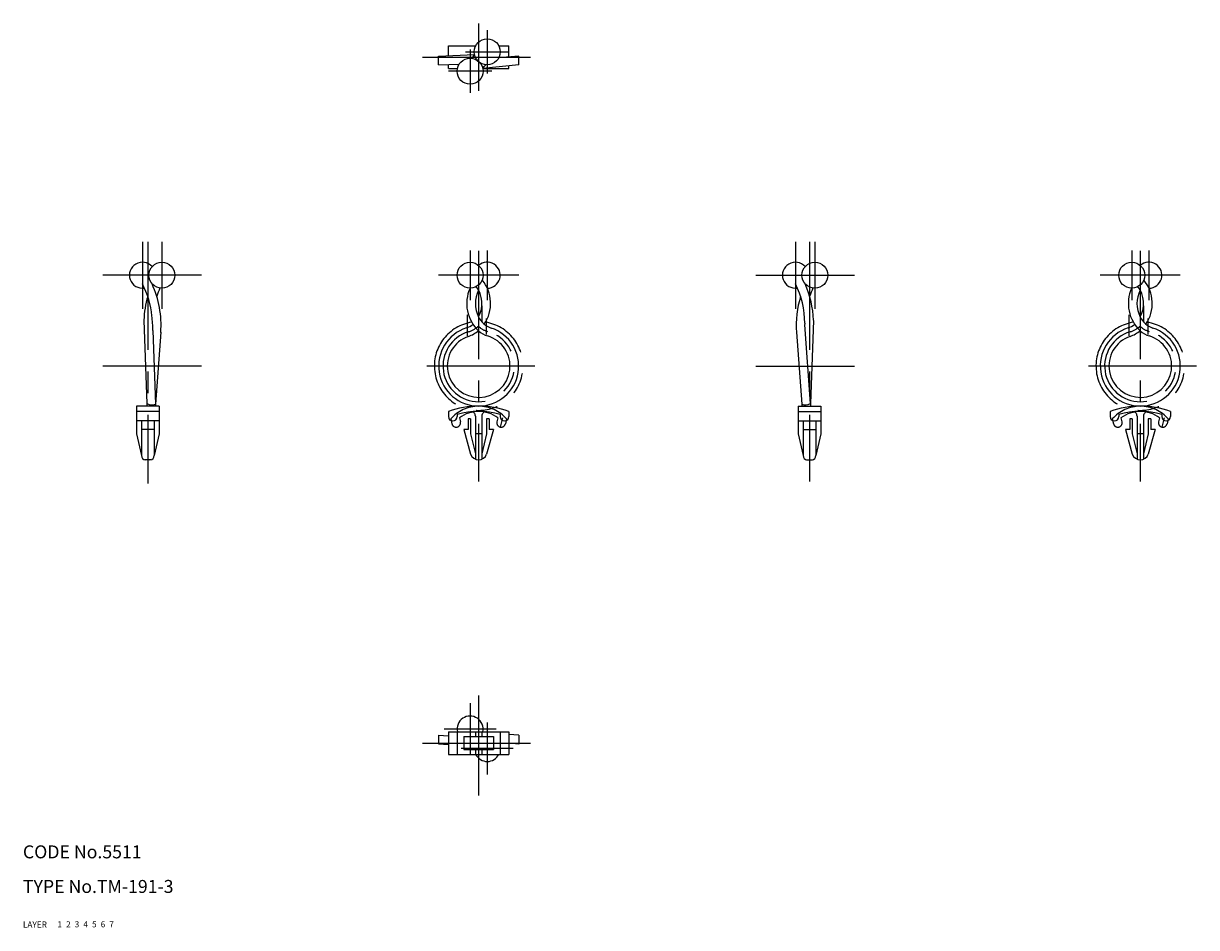
# Model space of a CAD drawing. Extents: x 10 to 281, y 10 to 219.
import ezdxf

# ---------------------------------------------------------------- set-up
doc = ezdxf.new("R2010")
doc.units = 0
doc.header["$LTSCALE"] = 20
doc.header["$MEASUREMENT"] = 0
for name, pattern in [('CENTER', [2, 1.25, -0.25, 0.25, -0.25]), ('DASHED', [0.75, 0.5, -0.25]), ('PHANTOM', [2.5, 1.25, -0.25, 0.25, -0.25, 0.25, -0.25])]:
    doc.linetypes.add(name, pattern=pattern)
for name, color, linetype in [('1', 7, 'CONTINUOUS'), ('2', 4, 'CONTINUOUS'), ('3', 2, 'DASHED'), ('4', 1, 'CENTER'), ('5', 6, 'PHANTOM'), ('6', 5, 'CONTINUOUS'), ('7', 3, 'CONTINUOUS')]:
    doc.layers.add(name, color=color, linetype=linetype)

msp = doc.modelspace()

# ---------------------------------------------------------------- linework, layer by layer
at = {"layer": '1', "linetype": 'Continuous'}
for p, q in [((106.128894, 211.464513), (114.422389, 211.92177)), ((108.378935, 213.864513), (114.684163, 213.864513)), ((108.378935, 211.588568), (108.378935, 213.864513)), ((120.042334, 213.864513), (122.378935, 213.864513)), ((122.378935, 211.285691), (122.378935, 213.864513)), ((106.128894, 209.460303), (106.128894, 211.464513)), ((106.128894, 209.460303), (110.905073, 209.689218)), ((108.378935, 208.664513), (108.378935, 209.568144)), ((124.628894, 209.464513), (116.323358, 208.664513)), ((124.628894, 211.478204), (119.999176, 211.082073)), ((122.378935, 208.664513), (122.378935, 209.247794)), ((124.628894, 209.464513), (124.628894, 211.478204)), ((108.378935, 208.664513), (110.465885, 208.664513)), ((116.323358, 208.664513), (122.378935, 208.664513)), ((37.984577, 150.400014), (38.670598, 131.182182)), ((190.750774, 149.345646), (192.067815, 131.203982)), ((192.77321, 150.400014), (192.08719, 131.182182)), ((40.06924, 148.064008), (40.676412, 131.054993)), ((41.892985, 147.702453), (40.684723, 131.059168)), ((188.864802, 147.702453), (190.073064, 131.059168)), ((41.484723, 130.546535), (36.284723, 130.546535)), ((36.284723, 130.546535), (36.284723, 124.146535)), ((38.684723, 131.172815), (38.684723, 130.546535)), ((40.684723, 131.059168), (40.684723, 130.546535)), ((41.484723, 130.546535), (41.484723, 124.146535)), ((113.378894, 130.815539), (113.378894, 130.473286)), ((117.378894, 130.815539), (117.378894, 130.473286)), ((189.273064, 130.546535), (189.273064, 124.146535)), ((189.273064, 130.546535), (194.473064, 130.546535)), ((190.073064, 131.059168), (190.073064, 130.546535)), ((192.073064, 131.172815), (192.073064, 130.546535)), ((194.473064, 130.546535), (194.473064, 124.146535)), ((266.367294, 130.815539), (266.367294, 130.473286)), ((270.367294, 130.815539), (270.367294, 130.473286)), ((41.484723, 129.346735), (36.284723, 129.346735)), ((108.378855, 129.346735), (108.378855, 128.146735)), ((110.378855, 128.6468), (110.378855, 128.146735)), ((112.978894, 127.646735), (112.978894, 125.146735)), ((113.528894, 127.646735), (112.978894, 127.646735)), ((113.528894, 127.646735), (113.528894, 124.146735)), ((114.628894, 128.285573), (114.628894, 118.296735)), ((116.128894, 128.285573), (116.128894, 118.296735)), ((117.228894, 127.646735), (117.228894, 124.146735)), ((117.778894, 127.646735), (117.228894, 127.646735)), ((117.778894, 127.646735), (117.778894, 125.146735)), ((120.378855, 128.6468), (120.378855, 128.146735)), ((122.378855, 129.346735), (122.378855, 128.146735)), ((189.273064, 129.346735), (194.473064, 129.346735)), ((261.367255, 129.346735), (261.367255, 128.146735)), ((263.367255, 128.6468), (263.367255, 128.146735)), ((266.517294, 127.646735), (265.967294, 127.646735)), ((265.967294, 127.646735), (265.967294, 125.146735)), ((266.517294, 127.646735), (266.517294, 124.146735)), ((267.617294, 128.285573), (267.617294, 118.296735)), ((269.117294, 128.285573), (269.117294, 118.296735)), ((270.767294, 127.646735), (270.217294, 127.646735)), ((270.217294, 127.646735), (270.217294, 124.146735)), ((270.767294, 127.646735), (270.767294, 125.146735)), ((273.367255, 128.6468), (273.367255, 128.146735)), ((275.367255, 129.346735), (275.367255, 128.146735)), ((41.484723, 127.146735), (36.284723, 127.146735)), ((37.384723, 127.146735), (37.384723, 119.146535)), ((40.384723, 125.146535), (37.384723, 125.146535)), ((40.384723, 127.146735), (40.384723, 119.146535)), ((112.978894, 125.146735), (111.978894, 125.146735)), ((111.978894, 125.146735), (113.52831, 119.482047)), ((118.778894, 125.146735), (117.229477, 119.482047)), ((118.778894, 125.146735), (117.778894, 125.146735)), ((189.273064, 127.146735), (194.473064, 127.146735)), ((190.373064, 127.146735), (190.373064, 119.146535)), ((190.373064, 125.146535), (193.373064, 125.146535)), ((193.373064, 127.146735), (193.373064, 119.146535)), ((264.967294, 125.146735), (266.51671, 119.482047)), ((265.967294, 125.146735), (264.967294, 125.146735)), ((271.767294, 125.146735), (270.217877, 119.482047)), ((271.767294, 125.146735), (270.767294, 125.146735)), ((36.284723, 124.146535), (37.384723, 119.146535)), ((41.484723, 124.146535), (40.384723, 119.146535)), ((113.528894, 124.146735), (114.628894, 119.534004)), ((116.128894, 124.146735), (114.628894, 124.146735)), ((117.228894, 124.146735), (116.128894, 119.534004)), ((189.273064, 124.146535), (190.373064, 119.146535)), ((194.473064, 124.146535), (193.373064, 119.146535)), ((266.517294, 124.146735), (267.617294, 119.534004)), ((269.117294, 124.146735), (267.617294, 124.146735)), ((270.217294, 124.146735), (269.117294, 119.534004)), ((39.611476, 118.146535), (38.157971, 118.146535)), ((191.146312, 118.146535), (192.599817, 118.146535)), ((106.128894, 54.453152), (106.128894, 52.448942)), ((106.128894, 54.453152), (108.378935, 54.345311)), ((108.378935, 55.248942), (108.378935, 50.048942)), ((108.378935, 55.248942), (122.378935, 55.248942)), ((110.378935, 55.248942), (110.378935, 50.048942)), ((114.628935, 55.248942), (114.628935, 54.148942)), ((116.128935, 55.248942), (116.128935, 54.148942)), ((120.378935, 55.248942), (120.378935, 50.048942)), ((122.378935, 55.248942), (122.378935, 50.048942)), ((124.628894, 54.448942), (122.378935, 54.665661)), ((124.628894, 54.448942), (124.628894, 52.435251)), ((106.128894, 52.448942), (108.378935, 52.324887)), ((111.978935, 54.148942), (111.978935, 51.148942)), ((111.978935, 54.148942), (118.778935, 54.148942)), ((118.778935, 54.148942), (118.778935, 51.148942)), ((124.628894, 52.435251), (122.378935, 52.627764)), ((108.378935, 50.048942), (122.378935, 50.048942)), ((111.978935, 51.148942), (118.778935, 51.148942)), ((114.628935, 51.148942), (114.628935, 50.048942)), ((116.128935, 51.148942), (116.128935, 50.048942))]:
    msp.add_line(p, q, dxfattribs=at)
for centre in [(117.363749, 212.514513), (113.394122, 208.014513), (42.134723, 160.846721), (113.393894, 160.846735), (193.123064, 160.846721), (266.382294, 160.846735)]:
    msp.add_circle(centre, 3, dxfattribs=at)
for centre, radius, start, end in [((122.551467, 205.663681), 10.258927, 142.409489, 148.727047), ((110.652756, 213.842851), 7.679252, 317.597986, 325.8802), ((37.634723, 160.846721), 3, 41.409622, 278.718515), ((117.363894, 160.846735), 3, 270.313929, 131.427106), ((188.623064, 160.846721), 3, 41.409622, 278.73644), ((270.352294, 160.846735), 3, 270.313929, 131.427106), ((19.068527, 149.272579), 20.8784, 5.897638, 27.220374), ((19.068527, 149.272579), 22.8784, 355.884571, 24.691049), ((59.476155, 149.92045), 19.496552, 155.899865, 161.909872), ((121.193598, 154.303091), 8.581946, 155.611374, 227.347451), ((121.193598, 154.303091), 6.581946, 152.059226, 207.940774), ((109.56419, 154.303091), 6.581946, 332.059226, 36.840289), ((109.56419, 154.303091), 8.581946, 326.026786, 39.466878), ((171.281633, 149.92045), 19.496552, 359.50795, 27.194346), ((171.281633, 149.92045), 21.496552, 1.340687, 24.487385), ((211.68926, 149.272579), 20.8784, 155.648666, 161.311891), ((274.181998, 154.303091), 8.581946, 155.611374, 227.347451), ((274.181998, 154.303091), 6.581946, 152.059226, 207.940774), ((262.55259, 154.303091), 6.581946, 332.059226, 36.840289), ((262.55259, 154.303091), 8.581946, 326.026786, 39.466878), ((59.476155, 149.92045), 21.496552, 163.676272, 178.659313), ((211.68926, 149.272579), 22.8784, 162.966475, 184.115429), ((-9.898934, 146.28029), 50, 2.044424, 5.897638), ((111.114046, 153.079346), 4.652911, 287.864043, 309.657553), ((119.739656, 153.185756), 4.783735, 204.275243, 251.896514), ((240.656721, 146.28029), 50, 176.01734, 176.485156), ((264.102446, 153.079346), 4.652911, 287.864043, 309.657553), ((272.728056, 153.185756), 4.783735, 204.275243, 251.896514), ((115.378894, 139.846735), 9.25, 107.864043, 71.896514), ((115.378894, 139.846735), 7.25, 109.088117, 73.667116), ((110.602574, 153.649181), 7.355504, 289.088117, 310.123716), ((118.800815, 151.523909), 4.918235, 225.912034, 253.667116), ((268.367294, 139.846735), 9.25, 107.864043, 71.896514), ((268.367294, 139.846735), 7.25, 109.088117, 73.667116), ((263.590974, 153.649181), 7.355504, 289.088117, 310.123716), ((271.789215, 151.523909), 4.918235, 225.912034, 253.667116), ((39.782934, 132.844322), 2, 236.694355, 296.801111), ((115.378855, 109.530068), 21.016667, 70.544843, 109.455157), ((190.974854, 132.844322), 2, 243.198889, 303.305645), ((268.367255, 109.530068), 21.016667, 70.544843, 109.455157), ((109.378855, 128.146735), 1, 180, 0), ((115.378855, 111.137948), 18.208786, 74.062256, 105.937744), ((113.628855, 128.285573), 1, 0, 94.003294), ((117.128855, 128.285573), 1, 85.996706, 180), ((121.378855, 128.146735), 1, 180, 0), ((262.367255, 128.146735), 1, 180, 0), ((268.367255, 111.137948), 18.208786, 74.062256, 105.937744), ((266.617255, 128.285573), 1, 0, 94.003294), ((270.117255, 128.285573), 1, 85.996706, 180), ((274.367255, 128.146735), 1, 180, 0), ((115.378894, 120.096735), 1.95, 198.374356, 341.625644), ((268.367294, 120.096735), 1.95, 198.374356, 341.625644), ((38.384723, 119.146535), 1, 180, 270), ((39.384723, 119.146535), 1, 270, 0), ((191.373064, 119.146535), 1, 180, 270), ((192.373064, 119.146535), 1, 270, 0), ((113.394022, 55.898942), 3, 347.486675, 192.513325), ((117.363949, 51.398942), 3, 206.743684, 333.256316)]:
    msp.add_arc(centre, radius, start, end, dxfattribs=at)
at = {"layer": '4', "linetype": 'CENTER'}
for p, q in [((115.378935, 219.064513), (115.378935, 203.464513)), ((117.363749, 217.514513), (117.363749, 207.514513)), ((112.363249, 212.514513), (122.378935, 212.514513)), ((113.394122, 213.014513), (113.394122, 203.014513)), ((102.378935, 211.264513), (128.378935, 211.264513)), ((118.394622, 208.014513), (108.394622, 208.014513)), ((37.634723, 168.596721), (37.634723, 153.096721)), ((38.884723, 168.596721), (38.884723, 112.664019)), ((42.134723, 168.596721), (42.134723, 153.096721)), ((188.623064, 168.596721), (188.623064, 153.096721)), ((191.873064, 168.596721), (191.873064, 113.146535)), ((193.123064, 168.596721), (193.123064, 153.096721)), ((113.393894, 166.596735), (113.393894, 155.096735)), ((115.378894, 166.471181), (115.378894, 113.146735)), ((117.363894, 166.596735), (117.363894, 155.096735)), ((266.382294, 166.596735), (266.382294, 155.096735)), ((268.367294, 166.471181), (268.367294, 113.146735)), ((270.352294, 166.596735), (270.352294, 155.096735)), ((51.262222, 160.846721), (28.47861, 160.846721)), ((117.628894, 160.846735), (106.128894, 160.846735)), ((124.628894, 160.846735), (113.128894, 160.846735)), ((179.495566, 160.846721), (202.279178, 160.846721)), ((270.617294, 160.846735), (259.117294, 160.846735)), ((277.617294, 160.846735), (266.117294, 160.846735)), ((116.128894, 153.792061), (116.128894, 150.099429)), ((269.117294, 153.792061), (269.117294, 150.099429)), ((112.766709, 146.859795), (112.766709, 151.676721)), ((117.182938, 147.118695), (117.182938, 150.834884)), ((265.755109, 146.859795), (265.755109, 151.676721)), ((270.171338, 147.118695), (270.171338, 150.834884)), ((51.262222, 139.846721), (28.47861, 139.846721)), ((128.378935, 139.846735), (102.378935, 139.846735)), ((179.495566, 139.846721), (202.279178, 139.846721)), ((281.367335, 139.846735), (255.367335, 139.846735)), ((115.378935, 63.648942), (115.378935, 40.548942)), ((113.394022, 61.898942), (113.394022, 49.898942)), ((117.363949, 57.398942), (117.363949, 45.398942)), ((119.394022, 55.898942), (107.394022, 55.898942)), ((102.378935, 52.648942), (128.378935, 52.648942)), ((123.363949, 51.398942), (111.363949, 51.398942))]:
    msp.add_line(p, q, dxfattribs=at)
at = {"layer": '5', "linetype": 'PHANTOM'}
for p, q in [((108.905861, 127.624433), (109.207728, 126.463022)), ((110.912518, 127.854489), (111.143414, 126.966133)), ((119.84527, 127.854489), (119.614374, 126.966133)), ((120.884084, 127.875989), (120.330661, 125.746735)), ((121.851927, 127.624433), (121.55006, 126.463022)), ((261.894261, 127.624433), (262.196128, 126.463022)), ((263.900918, 127.854489), (264.131814, 126.966133)), ((272.83367, 127.854489), (272.602774, 126.966133)), ((273.872484, 127.875989), (273.319061, 125.746735)), ((274.840327, 127.624433), (274.53846, 126.463022))]:
    msp.add_line(p, q, dxfattribs=at)
for centre, radius, start, end in [((115.378894, 139.846735), 10.25, 98.947492, 81.052508), ((268.367294, 139.846735), 10.25, 98.947492, 81.052508), ((115.378894, 139.846735), 8.25, 106.701339, 73.298661), ((110.602574, 154.69979), 7.355504, 289.088117, 310.123716), ((118.800815, 152.560593), 4.918235, 225.912034, 253.667116), ((268.367294, 139.846735), 8.25, 106.701339, 73.298661), ((263.590974, 154.69979), 7.355504, 289.088117, 310.123716), ((271.789215, 152.560593), 4.918235, 225.912034, 253.667116), ((115.378894, 121.916551), 8.630184, 41.405659, 138.594341), ((268.367294, 121.916551), 8.630184, 41.405659, 138.594341), ((115.378894, 121.916551), 7.430184, 53.050385, 126.949615), ((268.367294, 121.916551), 7.430184, 53.050385, 126.949615), ((110.175571, 126.714578), 1, 194.569592, 14.569592), ((120.582217, 126.714578), 1, 165.430408, 345.430408), ((263.163971, 126.714578), 1, 194.569592, 14.569592), ((273.570617, 126.714578), 1, 165.430408, 345.430408)]:
    msp.add_arc(centre, radius, start, end, dxfattribs=at)

# ---------------------------------------------------------------- texts
at = {"layer": '1', "linetype": 'Continuous'}
for s, p in [('LAYER', (10, 10)), ('1', (17.979511, 10.048737))]:
    msp.add_text(s, height=1.4, dxfattribs=at).set_placement(p)
at = {"layer": '2', "linetype": 'Continuous'}
msp.add_text('2', height=1.4, dxfattribs=at).set_placement((19.979511, 10.048737))
at = {"layer": '3', "linetype": 'DASHED'}
msp.add_text('3', height=1.4, dxfattribs=at).set_placement((21.979511, 10.048737))
at = {"layer": '4', "linetype": 'CENTER'}
msp.add_text('4', height=1.4, dxfattribs=at).set_placement((23.979511, 10.048737))
at = {"layer": '5', "linetype": 'PHANTOM'}
msp.add_text('5', height=1.4, dxfattribs=at).set_placement((25.979511, 10.048737))
at = {"layer": '6', "linetype": 'Continuous'}
msp.add_text('6', height=1.4, dxfattribs=at).set_placement((27.979511, 10.048737))
at = {"layer": '7', "linetype": 'Continuous'}
for s, height, p in [('CODE No.5511', 3, (10, 26)), ('TYPE No.TM-191-3', 3, (10, 18)), ('7', 1.4, (29.979511, 10.048737))]:
    msp.add_text(s, height=height, dxfattribs=at).set_placement(p)

doc.saveas('drawing.dxf')
